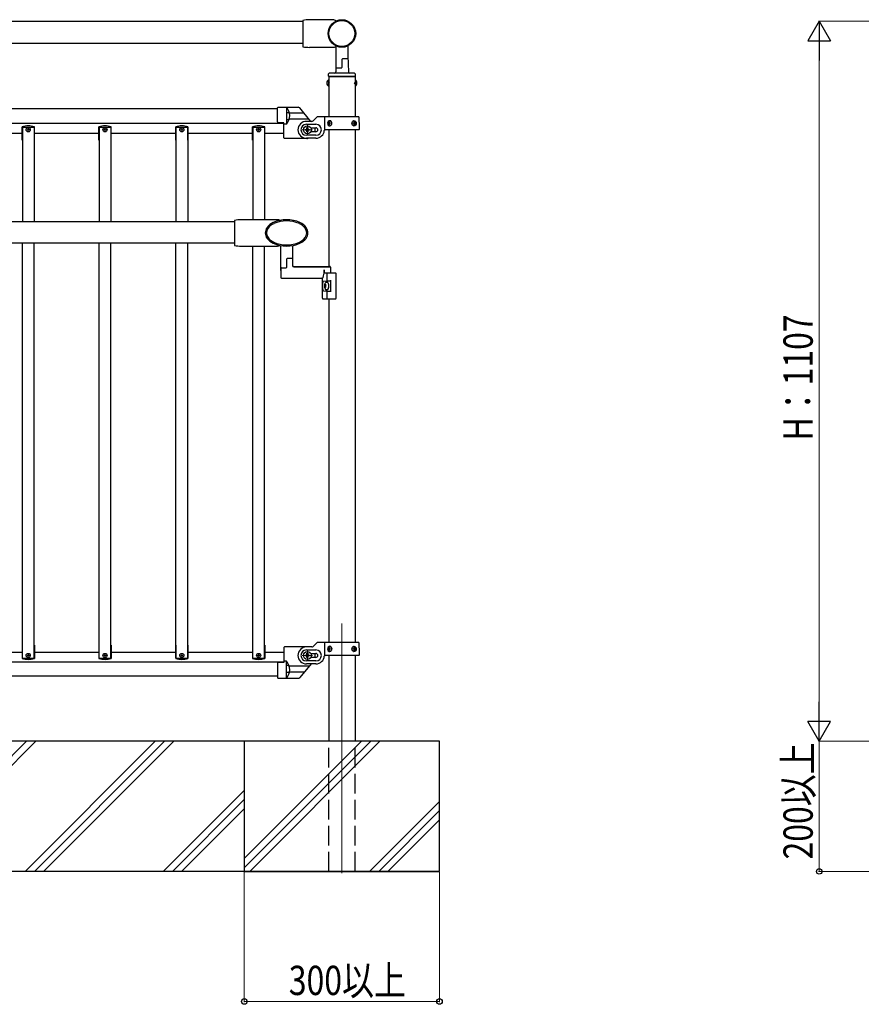
# Model space of a CAD drawing. Units: millimetres. Extents: x 250 to 8280, y 75 to 5795.
# Drawn here: x 1639 to 2932, y 2151 to 3664 of the extents above; entities that cross this region are included whole.
import ezdxf

# ---------------------------------------------------------------- set-up
doc = ezdxf.new("R2010")
doc.units = ezdxf.units.MM
doc.linetypes.add('YDIVIDE_1', pattern=[15, 10, -1, 1, -1, 1, -1])
doc.linetypes.add('YHIDDEN_1', pattern=[4, 3, -1])
for name, color, linetype, lineweight in [('YKK_12', 2, 'Continuous', 13), ('YKK_A1', 4, 'Continuous', 30), ('YKK_D', 6, 'Continuous', 13)]:
    doc.layers.add(name, color=color, linetype=linetype, lineweight=lineweight)
doc.styles.add('text-b', font='extslim2.shx', dxfattribs={"width": 0.8, "bigfont": 'extfont2.shx'})

msp = doc.modelspace()

# ---------------------------------------------------------------- linework, layer by layer
at = {"layer": 'YKK_12', "ltscale": 0.5}
for p, q in [((2081.1, 3486.9), (2081.1, 3502.9)), ((2081.1, 3499.9), (2081.1, 3489.9)), ((2089.1, 3494.9), (2073.1, 3494.9)), ((2081.1, 2678.9), (2081.1, 2694.9)), ((2089.1, 2686.9), (2073.1, 2686.9))]:
    msp.add_line(p, q, dxfattribs=at)
at = {"layer": 'YKK_12', "ltscale": 10}
msp.add_line((2134.1, 2735.9), (2134.1, 2352.4), dxfattribs=at)
at = {"layer": 'YKK_12', "linetype": 'Continuous'}
for p, q in [((1449.4, 2354.9), (1649.4, 2554.9)), ((1463.6, 2354.9), (1663.6, 2554.9)), ((1647.4, 2354.9), (1847.4, 2554.9)), ((1661.6, 2354.9), (1861.6, 2554.9)), ((1675.7, 2354.9), (1875.7, 2554.9)), ((1984.1, 2374.6), (2164.3, 2554.9)), ((1984.1, 2360.5), (2178.5, 2554.9)), ((1992.6, 2354.9), (2192.6, 2554.9)), ((1859.6, 2354.9), (1984.1, 2479.4)), ((1873.7, 2354.9), (1984.1, 2465.3)), ((2176.5, 2354.9), (2284.1, 2462.5)), ((1887.8, 2354.9), (1984.1, 2451.1)), ((2190.6, 2354.9), (2284.1, 2448.4)), ((2204.7, 2354.9), (2284.1, 2434.2))]:
    msp.add_line(p, q, dxfattribs=at)
at = {"layer": 'YKK_A1', "linetype": 'Continuous', "ltscale": 0.5}
for p, q in [((2074.1, 3663.1), (2074.1, 3622.6)), ((2120.1, 3664.1), (2084.1, 3664.1)), ((994.1, 3661.9), (2074.1, 3661.9)), ((2074.1, 3627.4), (994.1, 3627.4)), ((2120.1, 3621.6), (2084.1, 3621.6)), ((2113.8, 3576.9), (2113.8, 3514.9)), ((2113.8, 3576.9), (2154.3, 3576.9)), ((2154.3, 3576.9), (2154.3, 3514.9)), ((2113.3, 3571.6), (2113.3, 3562.1)), ((2113.8, 3571.6), (2113.3, 3571.6)), ((2113.8, 3562.1), (2113.3, 3562.1)), ((2113.8, 3571.6), (2113.8, 3562.1)), ((2154.3, 3571.6), (2154.3, 3562.1)), ((2154.3, 3571.6), (2154.8, 3571.6)), ((2154.3, 3562.1), (2154.8, 3562.1)), ((2154.8, 3571.6), (2154.8, 3562.1)), ((2035.1, 3526.9), (1033.1, 3526.9)), ((2035.1, 3507), (2035.1, 3528.7)), ((2036.1, 3529.7), (2066.9, 3529.7)), ((2049.1, 3529.7), (2049.1, 3503.7)), ((2052.9, 3521), (2049.6, 3521)), ((2089.9, 3508.8), (2095.2, 3514)), ((2113.8, 3514.9), (2097.3, 3514.9)), ((1023.1, 3504.9), (2045.1, 3504.9)), ((1642.7, 3478.9), (1642.7, 3499.4)), ((1643.1, 3499.5), (1643.1, 3353.9)), ((1643.1, 3498.9), (1661.1, 3498.9)), ((1661.1, 3499.5), (1661.1, 3353.9)), ((1661.5, 3478.9), (1661.5, 3499.4)), ((1760.7, 3478.9), (1760.7, 3499.4)), ((1761.1, 3499.5), (1761.1, 3353.9)), ((1761.1, 3498.9), (1779.1, 3498.9)), ((1779.1, 3499.5), (1779.1, 3353.9)), ((1779.5, 3478.9), (1779.5, 3499.4)), ((1878.7, 3478.9), (1878.7, 3499.4)), ((1879.1, 3499.5), (1879.1, 3353.9)), ((1879.1, 3498.9), (1897.1, 3498.9)), ((1897.1, 3499.5), (1897.1, 3353.9)), ((1897.5, 3478.9), (1897.5, 3499.4)), ((1996.7, 3478.9), (1996.7, 3499.4)), ((1997.1, 3498.9), (2015.1, 3498.9)), ((1997.1, 3498.9), (1997.1, 3356.6)), ((2015.1, 3498.9), (2015.1, 3356.6)), ((2015.5, 3478.9), (2015.5, 3499.4)), ((2045.1, 3505.7), (2036, 3506)), ((2045.1, 3482.7), (2045.1, 3505.7)), ((2049.1, 3503.7), (2045.1, 3503.7)), ((2052.3, 3510.2), (2049.6, 3510.2)), ((2087.8, 3507.9), (2079.6, 3507.9)), ((2079.6, 3503.4), (2094.1, 3503.4)), ((2080.4, 3496.9), (2080.4, 3498.2)), ((2080.4, 3498.2), (2081.7, 3498.2)), ((2081.7, 3498.2), (2081.7, 3496.9)), ((2086.8, 3497.9), (2094.1, 3497.9)), ((2113.4, 3505.3), (2113.7, 3505.3)), ((2113.4, 3504.4), (2113.7, 3504.4)), ((2114.6, 3507.1), (2115.2, 3507.1)), ((2115.2, 3502.7), (2114.6, 3502.7)), ((2116.2, 3505.3), (2115.6, 3505.3)), ((2116.2, 3504.4), (2115.6, 3504.4)), ((2151.9, 3505.3), (2152.6, 3505.3)), ((2151.9, 3504.4), (2152.6, 3504.4)), ((2153.6, 3507.1), (2152.9, 3507.1)), ((2152.9, 3502.7), (2153.6, 3502.7)), ((2154.8, 3505.3), (2154.4, 3505.3)), ((2154.8, 3504.4), (2154.4, 3504.4)), ((1543.1, 3489.9), (1643.1, 3489.9)), ((1661.1, 3489.9), (1761.1, 3489.9)), ((1779.1, 3489.9), (1879.1, 3489.9)), ((1897.1, 3489.9), (1997.1, 3489.9)), ((2015.1, 3489.9), (2045.1, 3489.9)), ((2080.1, 3481.7), (2046.1, 3481.7)), ((2077.8, 3494.2), (2077.8, 3495.5)), ((2077.8, 3495.5), (2079.1, 3495.5)), ((2079.1, 3494.2), (2077.8, 3494.2)), ((2094.1, 3486.4), (2079.6, 3486.4)), ((2094.1, 3481.9), (2079.6, 3481.9)), ((2080.4, 3491.6), (2080.4, 3492.9)), ((2081.7, 3491.6), (2080.4, 3491.6)), ((2081.7, 3492.9), (2081.7, 3491.6)), ((2083.1, 3495.5), (2084.4, 3495.5)), ((2084.4, 3494.2), (2083.1, 3494.2)), ((2084.4, 3495.5), (2084.4, 3494.2)), ((2094.1, 3491.9), (2086.8, 3491.9)), ((2108, 3494.9), (2108.2, 3494.9)), ((2113.8, 3494.9), (2113.8, 3284.9)), ((2154.3, 3494.9), (2154.3, 2706.9)), ((1643.1, 3478.9), (1642.7, 3478.9)), ((1661.5, 3478.9), (1661.1, 3478.9)), ((1761.1, 3478.9), (1760.7, 3478.9)), ((1779.5, 3478.9), (1779.1, 3478.9)), ((1879.1, 3478.9), (1878.7, 3478.9)), ((1897.5, 3478.9), (1897.1, 3478.9)), ((1997.1, 3478.9), (1996.7, 3478.9)), ((2015.5, 3478.9), (2015.1, 3478.9)), ((929.1, 3353.9), (1969.1, 3353.9)), ((1969.1, 3320.4), (929.1, 3320.4)), ((1643.1, 2682.9), (1643.1, 3320.4)), ((1661.1, 2682.9), (1661.1, 3320.4)), ((1761.1, 2682.9), (1761.1, 3320.4)), ((1779.1, 2682.9), (1779.1, 3320.4)), ((1879.1, 2682.9), (1879.1, 3320.4)), ((1897.1, 2682.9), (1897.1, 3320.4)), ((1997.1, 2682.9), (1997.1, 3316.1)), ((2015.1, 2682.9), (2015.1, 3316.1)), ((2113.8, 3234.9), (2113.8, 2706.9)), ((1642.7, 2702.9), (1642.7, 2682.4)), ((1643.1, 2702.9), (1642.7, 2702.9)), ((1661.5, 2702.9), (1661.1, 2702.9)), ((1661.5, 2702.9), (1661.5, 2682.4)), ((1760.7, 2702.9), (1760.7, 2682.4)), ((1761.1, 2702.9), (1760.7, 2702.9)), ((1779.5, 2702.9), (1779.1, 2702.9)), ((1779.5, 2702.9), (1779.5, 2682.4)), ((1878.7, 2702.9), (1878.7, 2682.4)), ((1879.1, 2702.9), (1878.7, 2702.9)), ((1897.5, 2702.9), (1897.1, 2702.9)), ((1897.5, 2702.9), (1897.5, 2682.4)), ((1996.7, 2702.9), (1996.7, 2682.4)), ((1997.1, 2702.9), (1996.7, 2702.9)), ((2015.5, 2702.9), (2015.1, 2702.9)), ((2015.5, 2702.9), (2015.5, 2682.4)), ((2045.1, 2698.9), (2045.1, 2675.9)), ((2080.1, 2699.9), (2046.1, 2699.9)), ((2087.8, 2699.9), (2079.6, 2699.9)), ((2079.6, 2695.4), (2094.1, 2695.4)), ((2089.9, 2700.8), (2095.2, 2706)), ((2113.8, 2706.9), (2097.3, 2706.9)), ((2113.4, 2697.3), (2113.7, 2697.3)), ((2113.4, 2696.4), (2113.7, 2696.4)), ((2114.6, 2699.1), (2115.2, 2699.1)), ((2115.2, 2694.7), (2114.6, 2694.7)), ((2116.2, 2697.3), (2115.6, 2697.3)), ((2116.2, 2696.4), (2115.6, 2696.4)), ((2151.9, 2697.3), (2152.6, 2697.3)), ((2151.9, 2696.4), (2152.6, 2696.4)), ((2153.6, 2699.1), (2152.9, 2699.1)), ((2152.9, 2694.7), (2153.6, 2694.7)), ((2154.8, 2697.3), (2154.4, 2697.3)), ((2154.8, 2696.4), (2154.4, 2696.4)), ((1543.1, 2691.9), (1643.1, 2691.9)), ((1643.1, 2682.9), (1661.1, 2682.9)), ((1661.1, 2691.9), (1761.1, 2691.9)), ((1761.1, 2682.9), (1779.1, 2682.9)), ((1779.1, 2691.9), (1879.1, 2691.9)), ((1879.1, 2682.9), (1897.1, 2682.9)), ((1897.1, 2691.9), (1997.1, 2691.9)), ((1997.1, 2682.9), (2015.1, 2682.9)), ((2015.1, 2691.9), (2045.1, 2691.9)), ((2077.8, 2686.2), (2077.8, 2687.5)), ((2077.8, 2687.5), (2079.1, 2687.5)), ((2079.1, 2686.2), (2077.8, 2686.2)), ((2080.4, 2688.9), (2080.4, 2690.2)), ((2080.4, 2690.2), (2081.7, 2690.2)), ((2080.4, 2683.6), (2080.4, 2684.9)), ((2081.7, 2683.6), (2080.4, 2683.6)), ((2081.7, 2690.2), (2081.7, 2688.9)), ((2081.7, 2684.9), (2081.7, 2683.6)), ((2083.1, 2687.5), (2084.4, 2687.5)), ((2084.4, 2686.2), (2083.1, 2686.2)), ((2084.4, 2687.5), (2084.4, 2686.2)), ((2086.8, 2689.9), (2094.1, 2689.9)), ((2094.1, 2683.9), (2086.8, 2683.9)), ((2108, 2686.9), (2108.2, 2686.9)), ((2113.8, 2686.9), (2113.8, 2554.9)), ((2154.3, 2686.9), (2154.3, 2554.9)), ((1023.1, 2676.9), (2045.1, 2676.9)), ((2035.1, 2674.6), (2035.1, 2652.9)), ((2045.1, 2675.9), (2036, 2675.6)), ((2049.1, 2677.9), (2045.1, 2677.9)), ((2049.1, 2651.9), (2049.1, 2677.9)), ((2052.3, 2671.4), (2049.6, 2671.4)), ((2094.1, 2678.4), (2079.6, 2678.4)), ((2094.1, 2673.9), (2079.6, 2673.9)), ((2035.1, 2654.9), (1033.1, 2654.9)), ((2036.1, 2651.9), (2066.9, 2651.9)), ((2052.9, 2660.6), (2049.6, 2660.6)), ((2284.1, 2554.9), (784.1, 2554.9))]:
    msp.add_line(p, q, dxfattribs=at)
at = {"layer": 'YKK_A1', "linetype": 'Continuous'}
for p, q in [((2125.1, 3589.1), (2125.1, 3623.6)), ((2143.1, 3623.6), (2143.1, 3605.2)), ((2134.1, 3602.9), (2134.1, 3590.9)), ((2142.1, 3604.2), (2135, 3603.9)), ((2143.1, 3608.4), (2144, 3583.8)), ((2125, 3588.9), (2124.9, 3583.8)), ((2126, 3589.9), (2133.1, 3589.9)), ((2113.6, 3577.9), (2113.7, 3580.9)), ((2113.6, 3577.4), (2113.6, 3577.9)), ((2154.1, 3576.9), (2114.1, 3576.9)), ((2153.5, 3581.9), (2114.7, 3581.9)), ((2154.5, 3580.9), (2154.6, 3577.9)), ((2154.6, 3577.9), (2154.6, 3577.4)), ((2040.1, 3278.6), (2040.1, 3317)), ((2058.1, 3317), (2058.1, 3298.2)), ((2058.1, 3301.4), (2058.1, 3286.4)), ((2049.1, 3295.9), (2049.1, 3283.4)), ((2049.1, 3295.9), (2049.1, 3283.4)), ((2057.1, 3297.2), (2050, 3296.9)), ((2060.1, 3284.9), (2115.6, 3284.9)), ((2060.1, 3284.4), (2115.6, 3284.4)), ((2040.1, 3281.6), (2040.1, 3267.9)), ((2041, 3282.6), (2048.6, 3282.9)), ((2106.8, 3279.4), (2106.8, 3274.9)), ((2106.8, 3274.9), (2124.1, 3274.9)), ((2111.7, 3262.7), (2111.7, 3273.9)), ((2116.6, 3283.9), (2116.6, 3275.9)), ((2125.1, 3235.9), (2125.1, 3273.9)), ((2041.1, 3266.9), (2104.1, 3266.9)), ((2104.1, 3235.9), (2104.1, 3264.9)), ((2105.7, 3262.4), (2111.7, 3262.7)), ((2109, 3257.3), (2108.5, 3257.3)), ((2109.2, 3255.4), (2109.7, 3255.4)), ((2109.2, 3254.4), (2109.7, 3254.4)), ((2110.2, 3262.4), (2116.2, 3262.7)), ((2111.7, 3262.7), (2117.1, 3262.7)), ((2117.1, 3246), (2117.1, 3263.7)), ((2105.7, 3247.4), (2111.7, 3247)), ((2108.5, 3252.4), (2109, 3252.4)), ((2110.2, 3247.4), (2116.2, 3247)), ((2111.7, 3235.9), (2111.7, 3247)), ((2111.7, 3247), (2117.1, 3247)), ((2105.1, 3234.9), (2124.1, 3234.9))]:
    msp.add_line(p, q, dxfattribs=at)
at = {"layer": 'YKK_A1', "linetype": 'YHIDDEN_1', "ltscale": 10}
for p, q in [((2111.3, 3569.2), (2113.8, 3568)), ((2111.3, 3564.5), (2113.8, 3565.7)), ((2113.8, 3568), (2114.4, 3566.9)), ((2113.8, 3565.7), (2114.4, 3566.9)), ((2154.3, 3568), (2153.7, 3566.9)), ((2154.3, 3565.7), (2153.7, 3566.9)), ((2156.8, 3569.2), (2154.3, 3568)), ((2156.8, 3564.5), (2154.3, 3565.7)), ((2086.3, 3497.9), (2086.8, 3497.9)), ((2086.8, 3491.9), (2086.3, 3491.9)), ((2086.3, 2689.9), (2086.8, 2689.9)), ((2086.8, 2683.9), (2086.3, 2683.9)), ((2113.8, 2354.9), (2113.8, 2554.9)), ((2154.3, 2354.9), (2154.3, 2554.9)), ((2154.1, 2354.9), (2114.1, 2354.9))]:
    msp.add_line(p, q, dxfattribs=at)
at = {"layer": 'YKK_A1'}
for p, q in [((2086.6, 3507.9), (2069.2, 3528.7)), ((2076.3, 3520.2), (2053.7, 3520.2)), ((2084, 3511), (2053.2, 3511)), ((1969.1, 3355.6), (1969.1, 3317.1)), ((2035.1, 3356.6), (1979.1, 3356.6)), ((1979.1, 3316.1), (2035.1, 3316.1)), ((2084, 2670.6), (2053.2, 2670.6)), ((2086.7, 2673.9), (2069.2, 2653)), ((2076.3, 2661.4), (2053.7, 2661.4)), ((2284.1, 2554.9), (1984.1, 2554.9)), ((1984.1, 2554.9), (1984.1, 2354.9)), ((2284.1, 2354.9), (2284.1, 2554.9)), ((2284.1, 2354.9), (2284.1, 2554.9)), ((2284.1, 2354.9), (784.1, 2354.9)), ((1984.1, 2354.9), (2284.1, 2354.9))]:
    msp.add_line(p, q, dxfattribs=at)
at = {"layer": 'YKK_A1', "ltscale": 0.5}
for p, q in [((2107.6, 3513.9), (2107.1, 3498.9)), ((2159.5, 3514.9), (2108.6, 3514.9)), ((2161.1, 3498.9), (2160.5, 3513.9)), ((2107.1, 3498.9), (2107.2, 3495.9)), ((2161, 3495.9), (2161.1, 3498.9)), ((2160, 3494.9), (2108.2, 3494.9)), ((2107.6, 2705.9), (2107.1, 2690.9)), ((2159.5, 2706.9), (2108.6, 2706.9)), ((2161.1, 2690.9), (2160.5, 2705.9)), ((2107.1, 2690.9), (2107.2, 2687.9)), ((2160, 2686.9), (2108.2, 2686.9)), ((2161, 2687.9), (2161.1, 2690.9))]:
    msp.add_line(p, q, dxfattribs=at)
at = {"layer": 'YKK_A1', "linetype": 'YDIVIDE_1', "ltscale": 0.5}
for p, q in [((2049.1, 3503.6), (2045.1, 3503.6)), ((2049.1, 2678), (2045.1, 2678))]:
    msp.add_line(p, q, dxfattribs=at)
at = {"layer": 'YKK_A1', "linetype": 'Continuous'}
for radius in [21.2, 19.9]:
    msp.add_circle((2134.1, 3642.9), radius, dxfattribs=at)
at = {"layer": 'YKK_A1', "linetype": 'Continuous', "ltscale": 0.5}
for centre, radius in [((1652.1, 3494.9), 3.2), ((1770.1, 3494.9), 3.2), ((1888.1, 3494.9), 3.2), ((2006.1, 3494.9), 3.2), ((2081.1, 3494.9), 6), ((1652.1, 3494.9), 1), ((1770.1, 3494.9), 1), ((1888.1, 3494.9), 1), ((2006.1, 3494.9), 1), ((1652.1, 2686.9), 3.2), ((1652.1, 2686.9), 1), ((1770.1, 2686.9), 3.2), ((1770.1, 2686.9), 1), ((1888.1, 2686.9), 3.2), ((1888.1, 2686.9), 1), ((2006.1, 2686.9), 3.2), ((2006.1, 2686.9), 1), ((2081.1, 2686.9), 6)]:
    msp.add_circle(centre, radius, dxfattribs=at)
for centre, radius, start, end in [((2084.1, 3613.6), 50.5, 90, 101.4212), ((2120.1, 3655.8), 8.33, 50.7859, 90), ((2084.1, 3672.1), 50.5, 258.5788, 270), ((2120.1, 3630), 8.33, 270, 306.8703), ((2116.6, 3566.9), 5.77, 124.651, 235.349), ((2151.5, 3566.9), 5.77, 304.651, 55.349), ((2036.1, 3528.7), 1, 90, 180), ((2034.5, 3516.7), 19.5, 318.4118, 41.9191), ((2049.6, 3520.5), 0.5, 90, 180), ((2097.3, 3511.9), 3, 90, 135), ((1652.1, 3470.9), 30, 71.7398, 108.2602), ((1770.1, 3470.9), 30, 71.7398, 108.2602), ((1888.1, 3470.9), 30, 71.7398, 108.2602), ((2006.1, 3470.9), 30, 71.7398, 108.2602), ((2036.1, 3507), 1, 180, 268), ((2049.6, 3510.7), 0.5, 180, 270), ((2079.6, 3494.9), 13, 90, 270), ((2079.6, 3494.9), 8.5, 90, 270), ((2079.1, 3496.9), 1.32, 270, 0), ((2083.1, 3496.9), 1.32, 180, 270), ((2087.8, 3510.9), 3, 270, 315), ((2078.1, 3494.7), 15, 349.0762, 12.1515), ((2094.1, 3494.9), 8.5, 270, 90), ((2094.1, 3494.9), 3, 270, 90), ((2046.1, 3482.7), 1, 180, 270), ((2079.1, 3492.9), 1.32, 0, 90), ((2080.1, 3494.7), 13, 270, 278.9263), ((2083.1, 3492.9), 1.32, 90, 180), ((2094.1, 3494.9), 13, 270, 355.904), ((2108, 3493.9), 1, 90, 175.904), ((2046.1, 2698.9), 1, 90, 180), ((2079.6, 2686.9), 13, 90, 270), ((2079.6, 2686.9), 8.5, 90, 270), ((2087.8, 2702.9), 3, 270, 315), ((2094.1, 2686.9), 8.5, 270, 90), ((2097.3, 2703.9), 3, 90, 135), ((1652.1, 2710.9), 30, 251.7398, 288.2602), ((1770.1, 2710.9), 30, 251.7398, 288.2602), ((1888.1, 2710.9), 30, 251.7398, 288.2602), ((2006.1, 2710.9), 30, 251.7398, 288.2602), ((2079.1, 2688.9), 1.32, 270, 0), ((2079.1, 2684.9), 1.32, 0, 90), ((2083.1, 2688.9), 1.32, 180, 270), ((2083.1, 2684.9), 1.32, 90, 180), ((2080.1, 2686.9), 13, 0, 13.3424), ((2078.1, 2686.9), 15, 348.463, 0), ((2094.1, 2686.9), 3, 270, 90), ((2094.1, 2686.9), 13, 270, 355.904), ((2108, 2685.9), 1, 90, 175.904), ((2036.1, 2674.6), 1, 92, 180), ((2034.5, 2664.9), 19.5, 318.0809, 41.5882), ((2049.6, 2670.9), 0.5, 90, 180), ((2036.1, 2652.9), 1, 180, 270), ((2049.6, 2661.1), 0.5, 180, 270)]:
    msp.add_arc(centre, radius, start, end, dxfattribs=at)
at = {"layer": 'YKK_A1', "linetype": 'Continuous'}
for centre, radius, start, end in [((2135.1, 3602.9), 1, 92, 180), ((2142.1, 3605.2), 1, 272, 0), ((2126, 3588.9), 1, 90, 178), ((2133.1, 3590.9), 1, 270, 0), ((2114.1, 3577.4), 0.5, 182, 270), ((2114.7, 3580.9), 1, 90, 178), ((2122.9, 3583.9), 2, 270, 358), ((2146, 3583.9), 2, 182, 270), ((2153.5, 3580.9), 1, 2, 90), ((2154.1, 3577.4), 0.5, 270, 358), ((2038.8, 3329.7), 24.8, 114.2981, 142.3804), ((2038.8, 3329.7), 22.9, 114.2981, 142.3804), ((2049.1, 3306.9), 49.8, 65.7019, 114.2981), ((2049.1, 3306.9), 48, 65.7019, 114.2981), ((2059.4, 3329.7), 22.9, 37.6196, 65.7019), ((2059.4, 3329.7), 24.8, 37.6196, 65.7019), ((2030.1, 3336.4), 13.8, 142.3804, 217.6196), ((2030.1, 3336.4), 11.9, 142.3804, 217.6196), ((2068.1, 3336.4), 11.9, 322.3804, 37.6196), ((2068.1, 3336.4), 13.8, 322.3804, 37.6196), ((2038.8, 3343.1), 24.8, 217.6196, 245.7019), ((2038.8, 3343.1), 22.9, 217.6196, 245.7019), ((2049.1, 3365.9), 49.8, 245.7019, 294.2981), ((2049.1, 3365.9), 48, 245.7019, 294.2981), ((2059.4, 3343.1), 22.9, 294.2981, 322.3804), ((2059.4, 3343.1), 24.8, 294.2981, 322.3804), ((2050.1, 3295.9), 1, 92, 180), ((2057.1, 3298.2), 1, 272, 0), ((2060.1, 3286.9), 2, 180, 270), ((2060.1, 3286.4), 2, 180, 270), ((2115.6, 3283.9), 1, 0, 90), ((2115.6, 3283.4), 1, 0, 90), ((2041.1, 3281.6), 1, 92, 180), ((2048.6, 3283.4), 0.5, 272, 0), ((2117.6, 3275.9), 1, 180, 270), ((2124.1, 3273.9), 1, 0, 90), ((2041.1, 3267.9), 1, 180, 270), ((2102.1, 3264.9), 2, 0, 90), ((2105.1, 3235.9), 1, 180, 270), ((2124.1, 3235.9), 1, 270, 0)]:
    msp.add_arc(centre, radius, start, end, dxfattribs=at)
at = {"layer": 'YKK_A1'}
for centre, radius, start, end in [((2066.9, 3526.7), 3, 40, 90), ((1979.1, 3306.1), 50.5, 90, 101.4212), ((2035.1, 3347.3), 9.36, 63.5402, 90), ((1979.1, 3366.6), 50.5, 258.5788, 270), ((2035.1, 3325.5), 9.36, 270, 296.4598), ((2066.9, 2654.9), 3, 270, 320)]:
    msp.add_arc(centre, radius, start, end, dxfattribs=at)
at = {"layer": 'YKK_A1', "linetype": 'YDIVIDE_1', "ltscale": 0.5}
for centre, radius, start, end in [((2052.9, 3521.5), 0.5, 270, 14.747), ((2034.5, 3516.7), 19.5, 318.0809, 318.4118), ((2052.3, 3509.7), 0.5, 338.5819, 90), ((2034.5, 2664.9), 19.5, 41.5882, 41.9191), ((2052.3, 2671.9), 0.5, 270, 21.4181), ((2052.9, 2660.1), 0.5, 345.253, 90)]:
    msp.add_arc(centre, radius, start, end, dxfattribs=at)
at = {"layer": 'YKK_A1', "ltscale": 0.5}
for centre, start, end in [((2108.6, 3513.9), 90, 178), ((2159.5, 3513.9), 2, 90), ((2108.2, 3495.9), 182, 270), ((2160, 3495.9), 270, 358), ((2108.6, 2705.9), 90, 178), ((2159.5, 2705.9), 2, 90), ((2108.2, 2687.9), 182, 270), ((2160, 2687.9), 270, 358)]:
    msp.add_arc(centre, 1, start, end, dxfattribs=at)
at = {"layer": 'YKK_A1', "linetype": 'Continuous', "ltscale": 0.5, "extrusion": (0, 0, -1)}
for centre in [(2115.8, 3504.9), (2115.8, 2696.9)]:
    msp.add_ellipse(centre, major_axis=(0, -3.84), ratio=0.707107, dxfattribs=at)
for centre, major_axis, start_param, end_param in [((2118.5, 3504.9), (0, -7.22), 1.509641, 1.631951), ((2119.4, 3504.9), (0, -7.22), 1.755191, 1.881349), ((2119.4, 3504.9), (0, -7.22), 1.260243, 1.386402), ((2120.1, 3504.9), (0, -7.22), 1.755191, 1.881349), ((2120.1, 3504.9), (0, -7.22), 1.260243, 1.386402), ((2116, 3504.9), (0, -3.84), 3.098265, 3.277629), ((2116, 3504.9), (0, -3.84), 6.157794, 6.326513), ((2121.3, 3504.9), (0, -7.22), 1.509641, 1.631951), ((2116, 3504.9), (0, -3.84), 4.600052, 4.712389), ((2118.5, 2696.9), (0, -7.22), 1.509641, 1.631951), ((2119.4, 2696.9), (0, -7.22), 1.755191, 1.881349), ((2119.4, 2696.9), (0, -7.22), 1.260243, 1.386402), ((2120.1, 2696.9), (0, -7.22), 1.755191, 1.881349), ((2120.1, 2696.9), (0, -7.22), 1.260243, 1.386402), ((2116, 2696.9), (0, -3.84), 3.098265, 3.277629), ((2121.3, 2696.9), (0, -7.22), 1.509641, 1.631951), ((2116, 2696.9), (0, -3.84), 4.600052, 4.712389), ((2116, 2696.9), (0, -3.84), 6.157794, 6.326513)]:
    msp.add_ellipse(centre, major_axis=major_axis, ratio=0.707107, start_param=start_param, end_param=end_param, dxfattribs=at)
at = {"layer": 'YKK_A1', "linetype": 'Continuous', "ltscale": 0.5}
for centre, major_axis, start_param, end_param in [((2152.1, 3504.9), (0, -3.84), 4.600052, 4.712389), ((2152.1, 3504.9), (0, -3.84), 3.098265, 3.277629), ((2152.1, 3504.9), (0, -3.84), 6.157794, 6.326513), ((2146.8, 3504.9), (0, -7.22), 1.509641, 1.631951), ((2148.1, 3504.9), (0, -7.22), 1.755191, 1.881349), ((2148.1, 3504.9), (0, -7.22), 1.260243, 1.386402), ((2148.7, 3504.9), (0, -7.22), 1.755191, 1.881349), ((2148.7, 3504.9), (0, -7.22), 1.260243, 1.386402), ((2149.7, 3504.9), (0, -7.22), 1.509641, 1.631951), ((2152.1, 2696.9), (0, -3.84), 4.600052, 4.712389), ((2152.1, 2696.9), (0, -3.84), 3.098265, 3.277629), ((2146.8, 2696.9), (0, -7.22), 1.509641, 1.631951), ((2148.1, 2696.9), (0, -7.22), 1.755191, 1.881349), ((2148.1, 2696.9), (0, -7.22), 1.260243, 1.386402), ((2148.7, 2696.9), (0, -7.22), 1.755191, 1.881349), ((2148.7, 2696.9), (0, -7.22), 1.260243, 1.386402), ((2149.7, 2696.9), (0, -7.22), 1.509641, 1.631951), ((2152.1, 2696.9), (0, -3.84), 6.157794, 6.326513)]:
    msp.add_ellipse(centre, major_axis=major_axis, ratio=0.707107, start_param=start_param, end_param=end_param, dxfattribs=at)
for centre in [(2152.4, 3504.9), (2152.4, 2696.9)]:
    msp.add_ellipse(centre, major_axis=(0, -3.84), ratio=0.707107, dxfattribs=at)
at = {"layer": 'YKK_A1', "linetype": 'Continuous'}
for centre, major_axis, ratio, start_param, end_param in [((2104.1, 3279.4), (0, 12.5), 0.218258, 3.141593, 4.712389), ((2105.7, 3254.9), (0, 7.5), 0.202817, 0, 3.141593), ((2115.1, 3254.9), (0, 8.02), 0.866019, 1.260243, 1.386402), ((2115.6, 3254.9), (0, 8.02), 0.866019, 1.260243, 1.386402), ((2110.2, 3254.9), (0, 7.5), 0.202817, 0, 0.852593), ((2116.6, 3254.9), (0, 8.02), 0.866019, 1.509641, 1.631951), ((2111.1, 3254.9), (0, 5.9), 0.500011, 3.066501, 6.358277), ((2115.1, 3254.9), (0, 8.02), 0.866019, 1.755191, 1.881349), ((2115.6, 3254.9), (0, -8.02), 0.866019, 4.896783, 5.022942), ((2110.2, 3254.9), (0, 7.5), 0.202817, 2.289, 3.141593)]:
    msp.add_ellipse(centre, major_axis=major_axis, ratio=ratio, start_param=start_param, end_param=end_param, dxfattribs=at)
msp.add_ellipse((2110.7, 3254.9), major_axis=(0, 5.9), ratio=0.500011, dxfattribs=at)
at = {"layer": 'YKK_A1', "ltscale": 0.5}
for points, start_tangent, end_tangent in [([(2118.7, 3504.9), (2115.7, 3500.9), (2112, 3504.9), (2115.7, 3508.9), (2118.7, 3504.9)], (-0.034161, -0.999416), (-0.034161, -0.999416)), ([(2149.4, 3504.9), (2152.5, 3500.9), (2156.2, 3504.9), (2152.5, 3508.9), (2149.4, 3504.9)], (0.034161, -0.999416), (0.034161, -0.999416)), ([(2118.7, 2696.9), (2115.7, 2692.9), (2112, 2696.9), (2115.7, 2700.9), (2118.7, 2696.9)], (-0.034161, -0.999416), (-0.034161, -0.999416)), ([(2149.4, 2696.9), (2152.5, 2692.9), (2156.2, 2696.9), (2152.5, 2700.9), (2149.4, 2696.9)], (0.034161, -0.999416), (0.034161, -0.999416))]:
    msp.add_spline(points, degree=3, dxfattribs=dict(at, start_tangent=start_tangent, end_tangent=end_tangent))
at = {"layer": 'YKK_A1', "linetype": 'Continuous', "ltscale": 0.5}
for points in [[(2114.4, 3506.2), (2114.4, 3506), (2114.3, 3505.9), (2114.3, 3505.7), (2114.2, 3505.6), (2114.1, 3505.5), (2114, 3505.4), (2113.8, 3505.3), (2113.7, 3505.3)], [(2113.7, 3504.4), (2113.8, 3504.4), (2114, 3504.4), (2114.1, 3504.3), (2114.2, 3504.2), (2114.3, 3504.1), (2114.3, 3503.9), (2114.4, 3503.7), (2114.4, 3503.6)], [(2115.6, 3505.3), (2115.5, 3505.3), (2115.3, 3505.4), (2115.2, 3505.5), (2115.2, 3505.6), (2115.1, 3505.7), (2115, 3505.9), (2115, 3506), (2115, 3506.2)], [(2115, 3503.6), (2115, 3503.7), (2115, 3503.9), (2115.1, 3504.1), (2115.2, 3504.2), (2115.2, 3504.3), (2115.3, 3504.4), (2115.5, 3504.4), (2115.6, 3504.4)], [(2152.6, 3505.3), (2152.7, 3505.3), (2152.8, 3505.4), (2152.9, 3505.5), (2153, 3505.6), (2153.1, 3505.7), (2153.1, 3505.9), (2153.1, 3506), (2153.1, 3506.2)], [(2153.1, 3503.6), (2153.1, 3503.7), (2153.1, 3503.9), (2153.1, 3504.1), (2153, 3504.2), (2152.9, 3504.3), (2152.8, 3504.4), (2152.7, 3504.4), (2152.6, 3504.4)], [(2153.7, 3506.2), (2153.8, 3506), (2153.8, 3505.9), (2153.9, 3505.7), (2154, 3505.6), (2154.1, 3505.5), (2154.2, 3505.4), (2154.3, 3505.3), (2154.4, 3505.3)], [(2154.4, 3504.4), (2154.3, 3504.4), (2154.2, 3504.4), (2154.1, 3504.3), (2154, 3504.2), (2153.9, 3504.1), (2153.8, 3503.9), (2153.8, 3503.7), (2153.7, 3503.6)], [(2114.4, 2698.2), (2114.4, 2698), (2114.3, 2697.9), (2114.3, 2697.7), (2114.2, 2697.6), (2114.1, 2697.5), (2114, 2697.4), (2113.8, 2697.3), (2113.7, 2697.3)], [(2113.7, 2696.4), (2113.8, 2696.4), (2114, 2696.4), (2114.1, 2696.3), (2114.2, 2696.2), (2114.3, 2696.1), (2114.3, 2695.9), (2114.4, 2695.7), (2114.4, 2695.6)], [(2115.6, 2697.3), (2115.5, 2697.3), (2115.3, 2697.4), (2115.2, 2697.5), (2115.2, 2697.6), (2115.1, 2697.7), (2115, 2697.9), (2115, 2698), (2115, 2698.2)], [(2115, 2695.6), (2115, 2695.7), (2115, 2695.9), (2115.1, 2696.1), (2115.2, 2696.2), (2115.2, 2696.3), (2115.3, 2696.4), (2115.5, 2696.4), (2115.6, 2696.4)], [(2152.6, 2697.3), (2152.7, 2697.3), (2152.8, 2697.4), (2152.9, 2697.5), (2153, 2697.6), (2153.1, 2697.7), (2153.1, 2697.9), (2153.1, 2698), (2153.1, 2698.2)], [(2153.1, 2695.6), (2153.1, 2695.7), (2153.1, 2695.9), (2153.1, 2696.1), (2153, 2696.2), (2152.9, 2696.3), (2152.8, 2696.4), (2152.7, 2696.4), (2152.6, 2696.4)], [(2153.7, 2698.2), (2153.8, 2698), (2153.8, 2697.9), (2153.9, 2697.7), (2154, 2697.6), (2154.1, 2697.5), (2154.2, 2697.4), (2154.3, 2697.3), (2154.4, 2697.3)], [(2154.4, 2696.4), (2154.3, 2696.4), (2154.2, 2696.4), (2154.1, 2696.3), (2154, 2696.2), (2153.9, 2696.1), (2153.8, 2695.9), (2153.8, 2695.7), (2153.7, 2695.6)]]:
    msp.add_spline(points, degree=3, dxfattribs=at)
at = {"layer": 'YKK_A1', "linetype": 'Continuous'}
for points in [[(2107.7, 3255.4), (2107.8, 3255.4), (2107.9, 3255.5), (2108, 3255.5), (2108.1, 3255.7), (2108.2, 3255.8), (2108.2, 3256), (2108.3, 3256.2), (2108.3, 3256.4)], [(2108.3, 3253.4), (2108.3, 3253.6), (2108.2, 3253.8), (2108.2, 3254), (2108.1, 3254.1), (2108, 3254.2), (2107.9, 3254.3), (2107.8, 3254.4), (2107.7, 3254.4)], [(2108.8, 3256.4), (2108.8, 3256.2), (2108.8, 3256), (2108.8, 3255.8), (2108.9, 3255.7), (2108.9, 3255.5), (2109, 3255.5), (2109.1, 3255.4), (2109.2, 3255.4)], [(2109.2, 3254.4), (2109.1, 3254.4), (2109, 3254.3), (2108.9, 3254.2), (2108.9, 3254.1), (2108.8, 3254), (2108.8, 3253.8), (2108.8, 3253.6), (2108.8, 3253.4)]]:
    msp.add_spline(points, degree=3, dxfattribs=at)
at = {"layer": 'YKK_D', "lineweight": -2}
for p, q in [((2867.6, 3661.9), (2850.1, 3631.6)), ((2867.6, 3661.9), (2885.1, 3631.6)), ((2867.6, 3661.9), (2867.6, 3601.3)), ((2850.1, 3631.6), (2885.1, 3631.6)), ((2867.6, 2554.9), (2867.6, 2615.5)), ((2867.6, 2554.9), (2850.1, 2585.2)), ((2885.1, 2585.2), (2850.1, 2585.2)), ((2867.6, 2554.9), (2885.1, 2585.2))]:
    msp.add_line(p, q, dxfattribs=at)
at = {"layer": 'YKK_D'}
for p, q in [((3457.8, 3661.9), (2866.6, 3661.9)), ((2867.6, 2589.9), (2867.6, 3626.9)), ((3417.6, 2554.9), (2866.6, 2554.9)), ((3417.6, 2554.9), (2866.6, 2554.9)), ((2867.6, 2554.9), (2867.6, 2354.9)), ((1984.1, 2353.9), (1984.1, 2153.9)), ((2284.1, 2353.9), (2284.1, 2153.9)), ((3417.6, 2354.9), (2866.6, 2354.9)), ((1984.1, 2154.9), (2284.1, 2154.9))]:
    msp.add_line(p, q, dxfattribs=at)
at = {"layer": 'YKK_D', "linetype": 'ByBlock', "lineweight": -2}
for centre in [(2867.6, 2354.9), (1984.1, 2154.9), (2284.1, 2154.9)]:
    msp.add_circle(centre, 4.25, dxfattribs=at)

# ---------------------------------------------------------------- texts
at = {"layer": 'YKK_D', "style": 'text-b', "width": 0.8}
for s, p in [('H：1107', (2857.6, 3017.2)), ('200以上', (2857.6, 2373.3))]:
    msp.add_text(s, height=45, rotation=90, dxfattribs=at).set_placement(p)
msp.add_text('300以上', height=45, dxfattribs=at).set_placement((2052.5, 2164.9))

doc.saveas('drawing.dxf')
